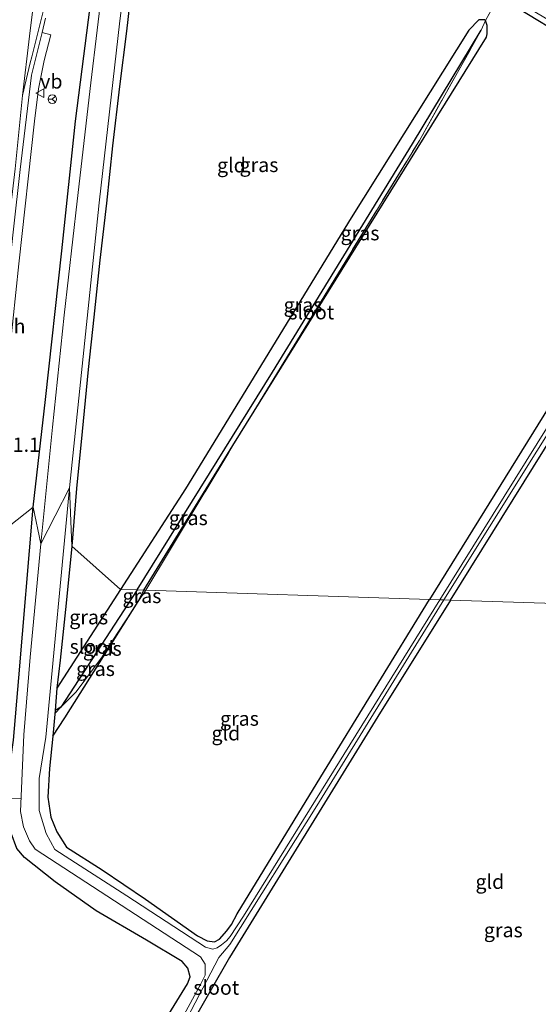
# Model space of a CAD drawing. Units: metres. Extents: x 154783 to 157354, y 568746 to 575000.
# Drawn here: x 156646 to 156736, y 572278 to 572449 of the extents above; entities that cross this region are included whole.
import ezdxf
from ezdxf.enums import TextEntityAlignment as Align

# ---------------------------------------------------------------- set-up
doc = ezdxf.new("R2010")
doc.units = ezdxf.units.M
doc.linetypes.add('IE-TERREINAFSCHEIDING', pattern=[10, 8, -2])
doc.layers.get('0').update_dxf_attribs({"lineweight": 25})
for name, color, linetype, lineweight in [('B-ME-AM-KILOMETR-S-B1', 7, 'Continuous', 18), ('B-ME-GW-INSTEEKWATERGANG-L-B1', 10, 'Continuous', 25), ('B-ME-GW-WATERGANG-GREPPEL-L-B1', 10, 'Continuous', 25), ('B-ME-IE-GRASLAND-GV-B6', 93, 'Continuous', 18), ('B-ME-IE-GRONDWERKLIJN-GROND_INGERICHT-GV-B6', 253, 'Continuous', 18), ('B-ME-IE-HULPGEOMETRIE-L-B1', 53, 'Continuous', 18), ('B-ME-IE-TERREINAFSCHEIDING-DOORGANG-L-B1', 8, 'IE-TERREINAFSCHEIDING-KUNSTMATIG-OPEN', 18), ('B-ME-IE-TERREINAFSCHEIDING-RASTERHEKWERK-L-B1', 8, 'IE-TERREINAFSCHEIDING', 18), ('B-ME-OG-WATER-GV-B6', 153, 'Continuous', 18), ('B-ME-VH-VERH_SOORT-BITUMEN-GV-B6', 8, 'IE-TERREINAFSCHEIDING-NATUURLIJK-HOUTWAL', 18), ('B-ME-VH-VERH_SOORT-HALF_VERHARDING-GV-B6', 8, 'IE-TERREINAFSCHEIDING-NATUURLIJK-HOUTWAL', 18), ('B-ME-VW-MARKERING-STREEP-015-L-B1', 7, 'Continuous', 18), ('B-ME-VW-MEUBILAIR_WEGMEUBILAIR-RONA-S-B1', 8, 'Continuous', 18), ('B-ME-VW-MEUBILAIR_WEGMEUBILAIR-VERKEERSBORD-S-B1', 8, 'Continuous', 18)]:
    doc.layers.add(name, color=color, linetype=linetype, lineweight=lineweight)
doc.styles.add('NLCS-ISO', font='NLCS-ISO.TTF')
doc.linetypes.add('IE-TERREINAFSCHEIDING-KUNSTMATIG-OPEN', pattern='A,7,-1.5,[67,NLCS.SHX,S=0.75,R=0,X=0,Y=0],-1.5', length=10)
doc.linetypes.add('IE-TERREINAFSCHEIDING-NATUURLIJK-HOUTWAL', pattern='A,7,-1.5,[67,NLCS.SHX,S=0.75,R=45,X=0,Y=0],-1.5,7,-1.5,[70,NLCS.SHX,S=0.75,R=0,X=0,Y=0],-1.5', length=20)

# ---------------------------------------------------------------- blocks, each defined once
blk = doc.blocks.new('verkeersbord')
for p, q in [((0, 0.75), (-0.75, -0.625)), ((0.75, -0.625), (0, 0.75)), ((-0.75, -0.625), (0.75, -0.625))]:
    blk.add_line(p, q)
blk = doc.blocks.new('wegwijzer')
for q in [(-0.53, -0.53), (0, 0.75), (0.53, -0.53)]:
    blk.add_line((0, 0), q)
blk.add_circle((0, 0), 0.75)

msp = doc.modelspace()

# ---------------------------------------------------------------- linework, layer by layer
at = {"layer": 'B-ME-GW-INSTEEKWATERGANG-L-B1'}
msp.add_line((156663.133, 572349.987, -0.259), (156652.027, 572332.772, -0.228), dxfattribs=at)
for points in [[(156744.847, 572450.639, 0.354), (156727.161, 572460.933, 0.387), (156726.352, 572460.962, 0.366), (156725.287, 572460.418, 0.27), (156724.768, 572459.845, 0.189), (156724.555, 572459.519, 0.084), (156724.279, 572458.717, -0.029), (156723.943, 572457.453, -0.11), (156723.889, 572456.716, -0.143), (156724.312, 572455.847, -0.146), (156724.879, 572455.283, -0.161), (156728.925, 572453.246, -0.173), (156765.064, 572431.263, 0.093)], [(156665.237, 572456.96, -0.116), (156664.13, 572447.183, -0.055), (156662.958, 572437.571, -0.064), (156661.713, 572427.196, -0.025), (156660.677, 572417.249, -0.062), (156659.535, 572407.323, -0.049), (156658.481, 572397.395, -0.062), (156657.479, 572388.276, -0.107), (156656.416, 572377.46, -0.122), (156655.479, 572367.54, -0.196), (156654.628, 572357.531, -0.056)], [(156647.921, 572364.29, 0.346), (156650.049, 572383.029, 0.324), (156652.897, 572408.933, 0.289), (156655.263, 572431.497, 0.396), (156658.387, 572456.028, 0.341)], [(156667.174, 572349.856, -0.148), (156682.657, 572375.011, 0.075), (156726.798, 572446.157, 0.117), (156726.91, 572446.706, 0.036), (156726.918, 572447.405, -0.038), (156726.894, 572448.159, -0.101), (156726.609, 572449.015, -0.167), (156726.433, 572449.147, -0.17), (156725.461, 572449.147, -0.185), (156723.738, 572447.361, -0.254), (156703.273, 572414.692, -0.146), (156674.445, 572367.475, -0.125), (156663.133, 572349.987, -0.259)], [(156720.533, 572348.127, -0.01), (156742.346, 572383.172, 0.051), (156766.826, 572422.613, -0.056), (156767.499, 572423.753, -0.056), (156767.453, 572424.55, -0.059), (156766.969, 572425.385, -0.011), (156765.96, 572425.854, 0.069), (156764.488, 572425.355, 0.129), (156762.537, 572423.439, 0.129), (156753.828, 572407.855, 0.303), (156716.857, 572348.246, 0.235)], [(156671.532, 572276.012, 0.207), (156674.785, 572281.324, 0.19), (156675.231, 572282.55, 0.177), (156674.81, 572284.054, 0.263), (156673.865, 572285.183, 0.297), (156667.651, 572288.939, 0.5), (156658.864, 572294.008, 0.744), (156651.715, 572299.079, 0.513), (156646.431, 572303.295, 0.256), (156645.063, 572304.847, 0.425), (156644.085, 572307.549, 0.32), (156643.758, 572308.663, 0.37), (156643.465, 572311.013, 0.275), (156643.321, 572313.571, 0.316), (156643.487, 572316.709, 0.352), (156644.494, 572323.716, 0.285), (156645.403, 572334.593, 0.334), (156647.921, 572364.29, 0.346)], [(156654.628, 572357.531, -0.056), (156653.627, 572347.594, -0.082), (156652.604, 572337.654, -0.138), (156652.027, 572332.772, -0.228), (156651.715, 572328.922, -0.208), (156651.353, 572324.456, -0.186), (156650.752, 572318.82, -0.131), (156650.484, 572313.836, -0.057), (156650.992, 572310.34, 0.11), (156652.019, 572307.749, 0.074), (156653.689, 572305.107, 0.197), (156659.924, 572301.132, -0.057), (156667.455, 572296.034, 0.043), (156676.519, 572289.683, -0.124), (156678.219, 572288.819, -0.25), (156679.448, 572288.6, -0.31), (156680.353, 572289.067, -0.301), (156681.607, 572290.528, -0.289), (156682.419, 572291.659, -0.142), (156683.429, 572293.47, -0.103), (156697.947, 572317.37, 0.142), (156716.857, 572348.246, 0.235)], [(156651.353, 572324.456, -0.186), (156653.439, 572327.611, -0.16), (156666.161, 572347.853, -0.145), (156667.174, 572349.856, -0.148)], [(156720.533, 572348.127, -0.01), (156707.903, 572327.838, 0.052), (156682.103, 572285.897, -0.13), (156674.997, 572273.535, -0.24), (156674.747, 572272.684, -0.194), (156675.075, 572271.92, -0.184), (156675.979, 572271.286, -0.122), (156689.676, 572263.536, 0.19), (156703.778, 572254.477, 0.071), (156705.229, 572252.776, 0.062), (156705.964, 572250.646, 0.023), (156705.75, 572247.986, -0.001), (156702.819, 572242.31, -0.128), (156702.546, 572241.533, -0.197), (156703.43, 572240.408, -0.384), (156706.651, 572238.659, -0.373), (156713.776, 572234.282, -0.535), (156715.082, 572234.212, -0.528), (156716.342, 572235.176, -0.516), (156720.63, 572241.804, -0.166), (156721.706, 572243.613, -0.133), (156753.823, 572296.232, 0.157), (156784.309, 572346.06, 0.043)]]:
    msp.add_polyline3d(points, dxfattribs=at)
at = {"layer": 'B-ME-GW-WATERGANG-GREPPEL-L-B1'}
for p, q in [((156666.007, 572349.894, -0.895), (156652.703, 572329.472, -0.712)), ((156652.703, 572329.472, -0.712), (156651.715, 572328.922, -0.208))]:
    msp.add_line(p, q, dxfattribs=at)
msp.add_polyline3d([(156666.007, 572349.894, -0.895), (156689.532, 572387.818, -0.599), (156713.916, 572427.58, -0.659), (156725.895, 572447.381, -0.86)], dxfattribs=at)
at = {"layer": 'B-ME-IE-GRASLAND-GV-B6'}
for points in [[(156683.603, 572547.662, -1.121), (156680.255, 572507.293, -1.121), (156680.208, 572506.743, -1.121), (156680.016, 572502.046, -1.106), (156679.229, 572494.48, -1.106), (156678.899, 572493.114, -1.106), (156678.027, 572492.549, -1.106), (156676.731, 572492.502, -1.106), (156674.336, 572493.377, -1.106), (156669.84, 572494.029, -1.106), (156665.759, 572491.14, -1.106), (156664.735, 572487.909, -1.106), (156664.638, 572487.913, -0.825), (156663.86, 572483.055, -0.789), (156662.935, 572478.104, -0.769), (156663.033, 572478.091, -1.106), (156660.161, 572456.604, -1.106), (156657.942, 572438.169, -1.106), (156655.576, 572417.563, -1.106), (156653.294, 572397.719, -1.106), (156651.298, 572378.212, -1.106), (156649.238, 572357.923, -1.106)], [(156665.237, 572456.96, -0.116), (156664.13, 572447.183, -0.055), (156662.958, 572437.571, -0.064), (156661.713, 572427.196, -0.025), (156660.677, 572417.249, -0.062), (156659.535, 572407.323, -0.049), (156658.481, 572397.395, -0.062), (156657.479, 572388.276, -0.107), (156656.416, 572377.46, -0.122), (156655.479, 572367.54, -0.196), (156654.628, 572357.531, -0.056), (156654.235, 572367.643, -1.106), (156659.376, 572417.311, -1.106), (156663.013, 572448.993, -1.106), (156667.64, 572485.367, -1.106)], [(156658.387, 572456.028, 0.341), (156655.263, 572431.497, 0.396), (156652.897, 572408.933, 0.289), (156650.049, 572383.029, 0.324), (156647.921, 572364.29, 0.346), (156640.589, 572358.556, 0.845), (156642.8, 572381.743, 0.847), (156645.392, 572406.678, 0.854), (156648.167, 572431.532, 0.841), (156648.83, 572437.145, 0.856), (156649.827, 572442.046, 0.853), (156650.961, 572446.524, 0.809), (156649.461, 572446.954, 0.912), (156650.071, 572449.462, 0.906)], [(156649.238, 572357.923, -1.106), (156647.921, 572364.29, 0.346), (156650.049, 572383.029, 0.324), (156652.897, 572408.933, 0.289), (156655.263, 572431.497, 0.396), (156658.387, 572456.028, 0.341)], [(156765.064, 572431.263, 0.093), (156728.925, 572453.246, -0.173), (156729.373, 572454.079, -1.193), (156758.955, 572436.437, -1.193)], [(156663.133, 572349.987, -0.259), (156674.445, 572367.475, -0.125), (156703.273, 572414.692, -0.146), (156723.738, 572447.361, -0.254), (156725.461, 572449.147, -0.185), (156726.433, 572449.147, -0.17), (156726.609, 572449.015, -0.167), (156725.895, 572447.381, -0.86), (156713.916, 572427.58, -0.659), (156689.532, 572387.818, -0.599), (156666.007, 572349.894, -0.895), (156663.133, 572349.987, -0.259)], [(156725.895, 572447.381, -0.86), (156726.609, 572449.015, -0.167), (156726.894, 572448.159, -0.101), (156726.918, 572447.405, -0.038), (156726.91, 572446.706, 0.036), (156726.798, 572446.157, 0.117), (156682.657, 572375.011, 0.075), (156715.128, 572428.167, -0.152), (156725.895, 572447.381, -0.86)], [(156719.361, 572348.165, -1.158), (156743.484, 572386.774, -1.158), (156765.962, 572423.313, -1.158), (156766.097, 572423.636, -1.158), (156766.13, 572423.881, -1.158), (156765.978, 572423.999, -1.158), (156765.43, 572423.587, -1.158), (156756.379, 572408.699, -1.158), (156735.638, 572375.414, -1.158), (156718.679, 572348.187, -1.158), (156716.857, 572348.246, 0.235), (156753.828, 572407.855, 0.303), (156762.537, 572423.439, 0.129), (156764.488, 572425.355, 0.129), (156765.96, 572425.854, 0.069), (156766.969, 572425.385, -0.011), (156767.453, 572424.55, -0.059), (156767.499, 572423.753, -0.056), (156766.826, 572422.613, -0.056), (156742.346, 572383.172, 0.051), (156720.533, 572348.127, -0.01), (156719.361, 572348.165, -1.158)], [(156667.174, 572349.856, -0.148), (156682.657, 572375.011, 0.075), (156667.52, 572349.845, -0.106), (156667.174, 572349.856, -0.148)], [(156654.628, 572357.531, -0.056), (156653.627, 572347.594, -0.082), (156652.604, 572337.654, -0.138), (156652.027, 572332.772, -0.228), (156651.715, 572328.922, -0.208), (156651.353, 572324.456, -0.186), (156650.752, 572318.82, -0.131), (156650.484, 572313.836, -0.057), (156650.992, 572310.34, 0.11), (156652.019, 572307.749, 0.074), (156653.689, 572305.107, 0.197), (156659.924, 572301.132, -0.057), (156667.455, 572296.034, 0.043), (156676.519, 572289.683, -0.124), (156678.219, 572288.819, -0.25), (156679.448, 572288.6, -0.31), (156680.353, 572289.067, -0.301), (156681.607, 572290.528, -0.289), (156682.419, 572291.659, -0.142), (156683.429, 572293.47, -0.103), (156697.947, 572317.37, 0.142), (156716.857, 572348.246, 0.235), (156718.679, 572348.187, -1.158), (156684.494, 572293.102, -1.158), (156682.166, 572289.523, -1.158), (156681.547, 572288.819, -1.158), (156680.7, 572288.098, -1.158), (156679.952, 572287.58, -1.158), (156679.203, 572287.347, -1.158), (156677.893, 572287.697, -1.158), (156664.224, 572296.638, -1.158), (156656.082, 572301.875, -1.158), (156651.708, 572304.677, -1.158), (156650.151, 572307.51, -1.158), (156648.971, 572311.506, -1.158), (156648.942, 572317.045, -1.159), (156650.089, 572324.277, -1.106), (156654.235, 572367.643, -1.106), (156654.628, 572357.531, -0.056)], [(156632.428, 572268.585, 0.854), (156633.646, 572280.873, 0.809), (156634.29, 572287.213, 0.826), (156634.68, 572291.463, 0.826), (156635.028, 572295.24, 0.837), (156635.587, 572301.521, 0.823), (156636.657, 572312.46, 0.835), (156637.215, 572318.925, 0.841), (156636.802, 572318.938, 0.841), (156638.089, 572332.606, 0.849), (156640.589, 572358.556, 0.845), (156647.921, 572364.29, 0.346), (156645.403, 572334.593, 0.334), (156644.494, 572323.716, 0.285), (156643.487, 572316.709, 0.352), (156643.321, 572313.571, 0.316)], [(156671.532, 572276.012, 0.207), (156674.785, 572281.324, 0.19), (156675.231, 572282.55, 0.177), (156674.81, 572284.054, 0.263), (156673.865, 572285.183, 0.297), (156667.651, 572288.939, 0.5), (156658.864, 572294.008, 0.744), (156651.715, 572299.079, 0.513), (156646.431, 572303.295, 0.256), (156645.063, 572304.847, 0.425), (156644.085, 572307.549, 0.32), (156643.758, 572308.663, 0.37), (156643.465, 572311.013, 0.275), (156643.321, 572313.571, 0.316), (156643.487, 572316.709, 0.352), (156644.494, 572323.716, 0.285), (156645.403, 572334.593, 0.334), (156647.921, 572364.29, 0.346), (156649.238, 572357.923, -1.106)], [(156649.238, 572357.923, -1.106), (156647.365, 572338.162, -1.106), (156646.309, 572324.645, -1.106), (156645.686, 572311.302, -1.139), (156646.259, 572308.627, -1.158), (156647.29, 572306.229, -1.158), (156648.242, 572304.775, -1.158), (156677.019, 572286.037, -1.158), (156677.832, 572284.735, -1.158), (156677.814, 572282.839, -1.158), (156677.104, 572281.31, -1.158), (156672.666, 572273.193, -1.158)], [(156663.133, 572349.987, -0.259), (156652.027, 572332.772, -0.228), (156652.604, 572337.654, -0.138), (156653.627, 572347.594, -0.082), (156654.628, 572357.531, -0.056), (156663.133, 572349.987, -0.259)], [(156667.174, 572349.856, -0.148), (156666.161, 572347.853, -0.145), (156659.897, 572338.261, -0.199), (156655.377, 572332.139, -0.268), (156652.703, 572329.472, -0.712), (156666.007, 572349.894, -0.895), (156667.174, 572349.856, -0.148)], [(156667.52, 572349.845, -0.106), (156666.161, 572347.853, -0.145), (156667.174, 572349.856, -0.148), (156667.52, 572349.845, -0.106)], [(156651.353, 572324.456, -0.186), (156651.715, 572328.922, -0.208), (156652.703, 572329.472, -0.712), (156655.377, 572332.139, -0.268), (156659.897, 572338.261, -0.199), (156666.161, 572347.853, -0.145), (156653.439, 572327.611, -0.16), (156651.353, 572324.456, -0.186)], [(156674, 572274.016, -1.158), (156680.201, 572285.922, -1.158), (156682.162, 572288.183, -1.158), (156697.253, 572312.309, -1.158), (156713.75, 572339.083, -1.158), (156719.361, 572348.165, -1.158), (156720.533, 572348.127, -0.01)], [(156720.533, 572348.127, -0.01), (156707.903, 572327.838, 0.052), (156682.103, 572285.897, -0.13), (156674.997, 572273.535, -0.24)]]:
    msp.add_polyline3d(points, dxfattribs=at)
at = {"layer": 'B-ME-IE-GRONDWERKLIJN-GROND_INGERICHT-GV-B6'}
for points in [[(156728.925, 572453.246, -0.173), (156726.609, 572449.015, -0.167), (156726.433, 572449.147, -0.17), (156725.461, 572449.147, -0.185), (156723.738, 572447.361, -0.254), (156703.273, 572414.692, -0.146), (156674.445, 572367.475, -0.125), (156663.133, 572349.987, -0.259), (156654.628, 572357.531, -0.056), (156655.479, 572367.54, -0.196), (156656.416, 572377.46, -0.122), (156657.479, 572388.276, -0.107), (156658.481, 572397.395, -0.062), (156659.535, 572407.323, -0.049), (156660.677, 572417.249, -0.062), (156661.713, 572427.196, -0.025), (156662.958, 572437.571, -0.064), (156664.13, 572447.183, -0.055), (156665.237, 572456.96, -0.116)], [(156753.828, 572407.855, 0.303), (156716.857, 572348.246, 0.235), (156667.52, 572349.845, -0.106), (156682.657, 572375.011, 0.075), (156726.798, 572446.157, 0.117), (156726.91, 572446.706, 0.036), (156726.918, 572447.405, -0.038), (156726.894, 572448.159, -0.101), (156726.609, 572449.015, -0.167), (156728.925, 572453.246, -0.173), (156765.064, 572431.263, 0.093)], [(156784.309, 572346.06, 0.043), (156720.533, 572348.127, -0.01), (156742.346, 572383.172, 0.051)], [(156716.857, 572348.246, 0.235), (156697.947, 572317.37, 0.142), (156683.429, 572293.47, -0.103), (156682.419, 572291.659, -0.142), (156681.607, 572290.528, -0.289), (156680.353, 572289.067, -0.301), (156679.448, 572288.6, -0.31), (156678.219, 572288.819, -0.25), (156676.519, 572289.683, -0.124), (156667.455, 572296.034, 0.043), (156659.924, 572301.132, -0.057), (156653.689, 572305.107, 0.197), (156652.019, 572307.749, 0.074), (156650.992, 572310.34, 0.11), (156650.484, 572313.836, -0.057), (156650.752, 572318.82, -0.131), (156651.353, 572324.456, -0.186), (156653.439, 572327.611, -0.16), (156666.161, 572347.853, -0.145), (156667.52, 572349.845, -0.106), (156716.857, 572348.246, 0.235)], [(156784.309, 572346.06, 0.043), (156753.823, 572296.232, 0.157), (156721.706, 572243.613, -0.133), (156720.63, 572241.804, -0.166), (156716.342, 572235.176, -0.516), (156715.082, 572234.212, -0.528), (156713.776, 572234.282, -0.535), (156706.651, 572238.659, -0.373), (156703.43, 572240.408, -0.384), (156702.546, 572241.533, -0.197), (156702.819, 572242.31, -0.128), (156705.75, 572247.986, -0.001), (156705.964, 572250.646, 0.023), (156705.229, 572252.776, 0.062), (156703.778, 572254.477, 0.071), (156689.676, 572263.536, 0.19), (156675.979, 572271.286, -0.122), (156675.075, 572271.92, -0.184), (156674.747, 572272.684, -0.194), (156674.997, 572273.535, -0.24), (156682.103, 572285.897, -0.13), (156707.903, 572327.838, 0.052), (156720.533, 572348.127, -0.01), (156784.309, 572346.06, 0.043)], [(156635.279, 572271.784, 0.766), (156636.747, 572286.632, 0.726), (156638.921, 572308.549, 0.658), (156643.321, 572313.571, 0.316), (156643.465, 572311.013, 0.275), (156643.758, 572308.663, 0.37), (156644.085, 572307.549, 0.32), (156645.063, 572304.847, 0.425), (156646.431, 572303.295, 0.256), (156651.715, 572299.079, 0.513), (156658.864, 572294.008, 0.744), (156667.651, 572288.939, 0.5), (156673.865, 572285.183, 0.297), (156674.81, 572284.054, 0.263), (156675.231, 572282.55, 0.177), (156674.785, 572281.324, 0.19), (156671.532, 572276.012, 0.207)]]:
    msp.add_polyline3d(points, dxfattribs=at)
at = {"layer": 'B-ME-IE-HULPGEOMETRIE-L-B1'}
msp.add_polyline3d([(156640.589, 572358.556, 0.845), (156647.921, 572364.29, 0.346), (156649.238, 572357.923, -1.106), (156654.235, 572367.643, -1.106), (156654.628, 572357.531, -0.056), (156663.133, 572349.987, -0.259), (156666.007, 572349.894, -0.895), (156667.174, 572349.856, -0.148), (156667.52, 572349.845, -0.106), (156716.857, 572348.246, 0.235), (156718.679, 572348.187, -1.158), (156719.361, 572348.165, -1.158), (156720.533, 572348.127, -0.01), (156784.309, 572346.06, 0.043)], dxfattribs=at)
at = {"layer": 'B-ME-IE-TERREINAFSCHEIDING-DOORGANG-L-B1'}
msp.add_line((156728.925, 572453.246, -0.173), (156726.609, 572449.015, -0.167), dxfattribs=at)
at = {"layer": 'B-ME-IE-TERREINAFSCHEIDING-RASTERHEKWERK-L-B1'}
msp.add_line((156652.703, 572329.472, -0.712), (156651.701, 572328.406, -0.745), dxfattribs=at)
for points in [[(156667.52, 572349.845, -0.106), (156682.657, 572375.011, 0.075), (156715.128, 572428.167, -0.152), (156725.895, 572447.381, -0.86), (156726.609, 572449.015, -0.167)], [(156667.52, 572349.845, -0.106), (156666.161, 572347.853, -0.145), (156659.897, 572338.261, -0.199), (156655.377, 572332.139, -0.268), (156652.703, 572329.472, -0.712)], [(156645.774, 572313.651, -0.819), (156643.321, 572313.571, 0.316), (156638.921, 572308.549, 0.658), (156636.747, 572286.632, 0.726), (156635.279, 572271.784, 0.766), (156633.578, 572254.066, 0.727), (156632.302, 572241.321, 0.826), (156631.211, 572230.105, 0.792), (156630.106, 572218.502, 0.726), (156628.979, 572206.87, 0.805), (156628.514, 572202.032, 0.796), (156627.748, 572194.054, 0.735), (156626.185, 572178.459, 0.747), (156625.551, 572171.598, 0.747), (156629.262, 572163.631, 0.336), (156631.801, 572158.355, -0.224), (156632.461, 572157.313, -0.881)]]:
    msp.add_polyline3d(points, dxfattribs=at)
at = {"layer": 'B-ME-OG-WATER-GV-B6'}
for points in [[(156649.238, 572357.923, -1.106), (156651.298, 572378.212, -1.106), (156653.294, 572397.719, -1.106), (156655.576, 572417.563, -1.106), (156657.942, 572438.169, -1.106), (156660.161, 572456.604, -1.106), (156663.033, 572478.091, -1.106), (156663.934, 572482.93, -1.106), (156664.735, 572487.909, -1.106), (156665.759, 572491.14, -1.106), (156669.84, 572494.029, -1.106), (156674.336, 572493.377, -1.106), (156676.731, 572492.502, -1.106), (156678.027, 572492.549, -1.106), (156678.899, 572493.114, -1.106), (156679.229, 572494.48, -1.106), (156680.016, 572502.046, -1.106), (156680.208, 572506.743, -1.121), (156680.255, 572507.293, -1.121), (156683.603, 572547.662, -1.121)], [(156667.64, 572485.367, -1.106), (156663.013, 572448.993, -1.106), (156659.376, 572417.311, -1.106), (156654.235, 572367.643, -1.106), (156649.238, 572357.923, -1.106)], [(156667.174, 572349.856, -0.148), (156666.007, 572349.894, -0.895), (156689.532, 572387.818, -0.599), (156713.916, 572427.58, -0.659), (156725.895, 572447.381, -0.86), (156715.128, 572428.167, -0.152), (156682.657, 572375.011, 0.075), (156667.174, 572349.856, -0.148)], [(156719.361, 572348.165, -1.158), (156718.679, 572348.187, -1.158), (156735.638, 572375.414, -1.158), (156756.379, 572408.699, -1.158), (156765.43, 572423.587, -1.158), (156765.978, 572423.999, -1.158), (156766.13, 572423.881, -1.158), (156766.097, 572423.636, -1.158), (156765.962, 572423.313, -1.158), (156743.484, 572386.774, -1.158), (156719.361, 572348.165, -1.158)], [(156672.666, 572273.193, -1.158), (156677.104, 572281.31, -1.158), (156677.814, 572282.839, -1.158), (156677.832, 572284.735, -1.158), (156677.019, 572286.037, -1.158), (156648.242, 572304.775, -1.158), (156647.29, 572306.229, -1.158), (156646.259, 572308.627, -1.158), (156645.686, 572311.302, -1.139), (156646.309, 572324.645, -1.106), (156647.365, 572338.162, -1.106), (156649.238, 572357.923, -1.106), (156654.235, 572367.643, -1.106), (156650.089, 572324.277, -1.106), (156648.942, 572317.045, -1.159), (156648.971, 572311.506, -1.158), (156650.151, 572307.51, -1.158), (156651.708, 572304.677, -1.158), (156656.082, 572301.875, -1.158), (156664.224, 572296.638, -1.158), (156677.893, 572287.697, -1.158), (156679.203, 572287.347, -1.158), (156679.952, 572287.58, -1.158), (156680.7, 572288.098, -1.158), (156681.547, 572288.819, -1.158), (156682.166, 572289.523, -1.158), (156684.494, 572293.102, -1.158), (156718.679, 572348.187, -1.158)], [(156666.007, 572349.894, -0.895), (156652.703, 572329.472, -0.712), (156651.715, 572328.922, -0.208), (156652.027, 572332.772, -0.228), (156663.133, 572349.987, -0.259), (156666.007, 572349.894, -0.895)], [(156718.679, 572348.187, -1.158), (156719.361, 572348.165, -1.158), (156713.75, 572339.083, -1.158), (156697.253, 572312.309, -1.158), (156682.162, 572288.183, -1.158), (156680.201, 572285.922, -1.158), (156674, 572274.016, -1.158)]]:
    msp.add_polyline3d(points, dxfattribs=at)
at = {"layer": 'B-ME-VH-VERH_SOORT-BITUMEN-GV-B6'}
msp.add_polyline3d([(156650.071, 572449.462, 0.906), (156649.461, 572446.954, 0.912), (156647.651, 572439.52, 0.93), (156645.666, 572423.114, 0.923), (156644.506, 572412.733, 0.924), (156643.349, 572402.067, 0.925), (156642.177, 572390.866, 0.939), (156641.191, 572380.514, 0.915), (156640.177, 572370.151, 0.925), (156637.665, 572344.005, 0.925), (156636.72, 572344.067, 0.955), (156632.74, 572339.417, 1.048), (156629.642, 572343.258, 1.128), (156628.566, 572343.429, 1.156), (156631.208, 572371.029, 1.15)], dxfattribs=at)
at = {"layer": 'B-ME-VH-VERH_SOORT-HALF_VERHARDING-GV-B6'}
msp.add_polyline3d([(156640.589, 572358.556, 0.845), (156637.665, 572344.005, 0.925), (156640.177, 572370.151, 0.925), (156641.191, 572380.514, 0.915), (156642.177, 572390.866, 0.939), (156643.349, 572402.067, 0.925), (156644.506, 572412.733, 0.924), (156645.666, 572423.114, 0.923), (156647.651, 572439.52, 0.93), (156649.461, 572446.954, 0.912), (156650.961, 572446.524, 0.809), (156649.827, 572442.046, 0.853), (156648.83, 572437.145, 0.856), (156648.167, 572431.532, 0.841), (156645.392, 572406.678, 0.854), (156642.8, 572381.743, 0.847), (156640.589, 572358.556, 0.845)], dxfattribs=at)
at = {"layer": 'B-ME-VW-MARKERING-STREEP-015-L-B1'}
for points in [[(156636.72, 572344.067, 0.955), (156639.235, 572370.232, 0.956), (156640.263, 572380.573, 0.948), (156641.278, 572390.92, 0.96), (156642.431, 572402.184, 0.955), (156643.582, 572412.858, 0.963), (156644.753, 572423.203, 0.964), (156646.031, 572435.987, 0.973), (156647.279, 572446.304, 0.976), (156648.551, 572456.653, 0.972), (156649.876, 572466.991, 0.965), (156651.215, 572477.336, 0.963), (156652.597, 572487.705, 0.976), (156653.893, 572496.58, 0.972), (156654.596, 572501.931, 0.978), (156656.04, 572511.614, 0.953), (156659.391, 572534.648, 0.957), (156663.004, 572557.724, 0.96), (156667.084, 572582.741, 0.963), (156671.001, 572605.092, 0.962), (156675.19, 572628.559, 0.965), (156679.723, 572652.458, 0.954), (156683.506, 572671.921, 0.958), (156688.163, 572695.168, 0.95)], [(156646.031, 572435.987, 0.973), (156646.685, 572438.689, 0.955), (156646.921, 572439.675, 0.958), (156647.171, 572440.691, 0.948), (156647.413, 572441.696, 0.945), (156647.691, 572442.724, 0.95), (156649.721, 572450.813, 0.945), (156651.508, 572457.882, 0.911), (156651.725, 572458.897, 0.912), (156651.942, 572459.947, 0.917), (156652.105, 572460.985, 0.914), (156652.247, 572462.019, 0.903), (156653.589, 572472.374, 0.903), (156654.776, 572481.682, 0.908), (156654.903, 572482.711, 0.907), (156655, 572483.757, 0.918), (156655.043, 572484.83, 0.913), (156655.029, 572485.877, 0.922), (156654.846, 572492.166, 0.952), (156654.667, 572498.405, 0.956), (156654.651, 572499.481, 0.966), (156654.64, 572500.459, 0.973), (156654.596, 572501.931, 0.978)]]:
    msp.add_polyline3d(points, dxfattribs=at)

# ---------------------------------------------------------------- block references
at = {"layer": 'B-ME-VW-MEUBILAIR_WEGMEUBILAIR-RONA-S-B1', "rotation": 90}
msp.add_blockref('wegwijzer', (156651.246, 572435.339, 0.621), dxfattribs=at)
at = {"layer": 'B-ME-VW-MEUBILAIR_WEGMEUBILAIR-VERKEERSBORD-S-B1', "rotation": 90}
msp.add_blockref('verkeersbord', (156649.134, 572436.407, 0.774), dxfattribs=at)

# ---------------------------------------------------------------- texts
at = {"layer": 'B-ME-AM-KILOMETR-S-B1', "ltscale": 0.2, "style": 'NLCS-ISO'}
msp.add_text('11.1', height=2.5, dxfattribs=at).set_placement((156642.464, 572373.147, 0.786), align=Align.BOTTOM_LEFT)
at = {"layer": 'B-ME-IE-GRASLAND-GV-B6', "ltscale": 0.2, "style": 'NLCS-ISO'}
for p in [(156687.207, 572423.901), (156704.7875, 572412.013), (156694.871, 572399.5205), (156674.9155, 572362.428), (156666.8405, 572348.8545), (156657.58, 572345.1515), (156659.9385, 572339.683), (156658.757, 572336.1545), (156683.8105, 572327.495), (156729.7225, 572290.6635)]:
    msp.add_text('gras', height=2.5, dxfattribs=at).set_placement(p, align=Align.MIDDLE_CENTER)
at = {"layer": 'B-ME-IE-GRONDWERKLIJN-GROND_INGERICHT-GV-B6', "ltscale": 0.2, "style": 'NLCS-ISO'}
for p in [(156682.4152, 572423.8396), (156681.4482, 572324.936), (156727.3829, 572299.0945)]:
    msp.add_text('gld', height=2.5, dxfattribs=at).set_placement(p, align=Align.MIDDLE_CENTER)
at = {"layer": 'B-ME-OG-WATER-GV-B6', "ltscale": 0.2, "style": 'NLCS-ISO'}
for p in [(156696.3031, 572398.2539), (156658.2483, 572340.0294), (156679.7718, 572280.6586)]:
    msp.add_text('sloot', height=2.5, dxfattribs=at).set_placement(p, align=Align.MIDDLE_CENTER)
at = {"layer": 'B-ME-VH-VERH_SOORT-HALF_VERHARDING-GV-B6', "ltscale": 0.2, "style": 'NLCS-ISO'}
msp.add_text('hvh', height=2.5, dxfattribs=at).set_placement((156643.6196, 572395.8129), align=Align.MIDDLE_CENTER)
at = {"layer": 'B-ME-VW-MEUBILAIR_WEGMEUBILAIR-VERKEERSBORD-S-B1', "ltscale": 0.2, "style": 'NLCS-ISO'}
msp.add_text('vb', height=2.5, dxfattribs=at).set_placement((156649.134, 572436.407, 0.774), align=Align.BOTTOM_LEFT)

doc.saveas('drawing.dxf')
